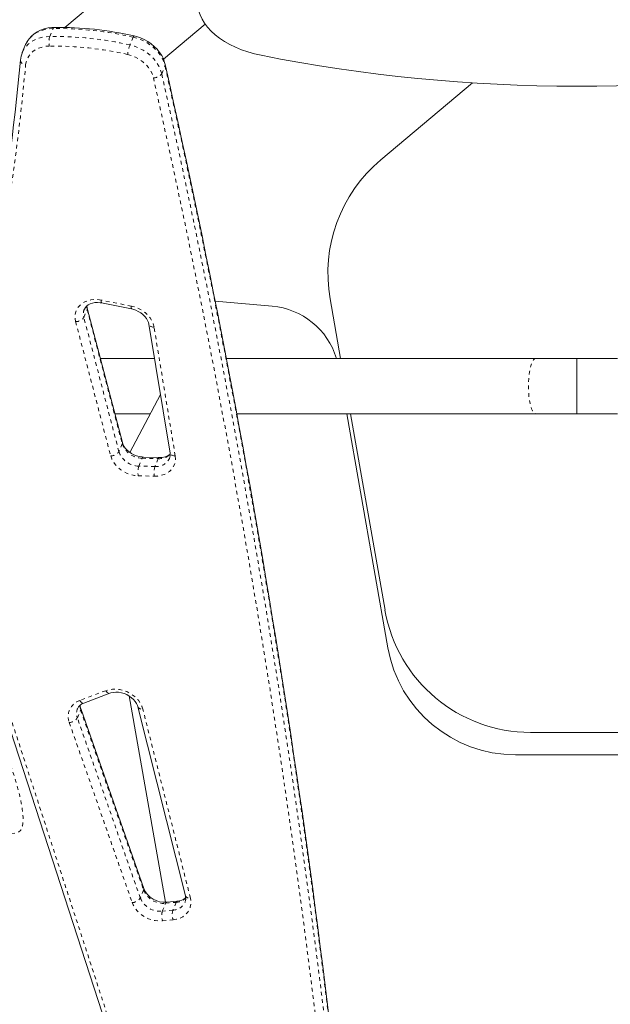
# Model space of a CAD drawing. Extents: x 1643 to 1905, y -1046 to -705.
# Drawn here: x 1759 to 1775, y -931 to -905 of the extents above; entities that cross this region are included whole.
import ezdxf

# ---------------------------------------------------------------- set-up
doc = ezdxf.new("R2010")
doc.units = 0
doc.header["$LTSCALE"] = 0.125
doc.header["$MEASUREMENT"] = 0
doc.linetypes.add('PHANTOM', pattern=[0.5, 0.25, -0.05, 0.05, -0.05, 0.05, -0.05])
doc.layers.add('CONTOUR', color=7, linetype='CONTINUOUS')

msp = doc.modelspace()

# ---------------------------------------------------------------- linework, layer by layer
at = {"layer": 'CONTOUR', "color": 7, "linetype": 'Continuous', "lineweight": 15}
for p, q in [((1763.311, -902.305), (1760.256, -904.869)), ((1762.927, -905.728), (1764.057, -904.78)), ((1759.198, -905.333), (1759.108, -905.546)), ((1759.113, -905.535), (1759.108, -905.546)), ((1771.287, -906.368), (1768.804, -908.451)), ((1761.254, -912.321), (1762.065, -912.483)), ((1765.867, -912.407), (1764.324, -912.272)), ((1767.436, -912.21), (1767.72, -913.819)), ((1761.815, -916.09), (1760.866, -912.458)), ((1762.533, -912.898), (1763.104, -916.379)), ((1762.684, -913.819), (1761.222, -913.819)), ((1773.008, -913.819), (1764.625, -913.819)), ((1774.11, -913.819), (1773.008, -913.819)), ((1775.213, -913.819), (1774.11, -913.819)), ((1774.11, -915.319), (1774.11, -913.819)), ((1762.844, -914.792), (1762.017, -916.361)), ((1761.614, -915.319), (1762.566, -915.319)), ((1764.908, -915.319), (1773.008, -915.319)), ((1767.885, -915.319), (1769.001, -921.648)), ((1767.984, -915.319), (1768.921, -920.63)), ((1773.008, -915.319), (1774.11, -915.319)), ((1774.11, -915.319), (1775.213, -915.319)), ((1762.816, -916.498), (1762.383, -916.487)), ((1757.02, -918.459), (1763.622, -938.738)), ((1760.774, -923.142), (1761.476, -922.876)), ((1762.978, -928.527), (1761.995, -922.948)), ((1762.233, -923.246), (1763.519, -928.355)), ((1762.393, -928.159), (1760.69, -923.29)), ((1772.86, -923.936), (1775.36, -923.936)), ((1772.448, -924.541), (1775.772, -924.541)), ((1763.303, -928.499), (1763.018, -928.525))]:
    msp.add_line(p, q, dxfattribs=at)
at = {"layer": 'CONTOUR', "color": 7, "linetype": 'PHANTOM', "lineweight": 0}
for p, q in [((1759.851, -905.111), (1759.941, -904.899)), ((1762.109, -905.131), (1762.019, -905.343)), ((1762.879, -906.121), (1762.969, -905.909)), ((1762.057, -912.406), (1761.245, -912.243)), ((1760.772, -912.709), (1760.862, -912.497)), ((1760.862, -912.497), (1761.811, -916.129)), ((1760.55, -912.824), (1761.499, -916.456)), ((1761.722, -916.342), (1760.772, -912.709)), ((1763.245, -916.455), (1762.673, -912.974)), ((1761.811, -916.129), (1761.722, -916.342)), ((1762.262, -916.732), (1762.352, -916.52)), ((1762.352, -916.52), (1762.786, -916.531)), ((1762.786, -916.531), (1762.696, -916.743)), ((1762.696, -916.743), (1762.262, -916.732)), ((1762.243, -916.993), (1762.677, -917.004)), ((1763.756, -938.786), (1757.153, -918.507)), ((1761.365, -922.807), (1760.662, -923.072)), ((1760.597, -923.544), (1760.686, -923.332)), ((1762.3, -928.413), (1760.597, -923.544)), ((1760.686, -923.332), (1762.39, -928.201)), ((1763.656, -928.415), (1762.37, -923.307)), ((1760.378, -923.67), (1762.082, -928.539)), ((1762.39, -928.201), (1762.3, -928.413)), ((1762.896, -928.77), (1762.986, -928.558)), ((1762.986, -928.558), (1763.271, -928.532)), ((1763.271, -928.532), (1763.181, -928.744)), ((1763.181, -928.744), (1762.896, -928.77)), ((1762.901, -929.03), (1763.186, -929.004))]:
    msp.add_line(p, q, dxfattribs=at)
at = {"layer": 'CONTOUR', "color": 7, "linetype": 'Continuous', "lineweight": 15, "flags": 128}
for points in [[(1763.879, -904.408), (1763.917, -904.526), (1763.971, -904.641), (1764.039, -904.754), (1764.121, -904.863), (1764.217, -904.967), (1764.326, -905.067), (1764.447, -905.161), (1764.58, -905.249), (1764.724, -905.331), (1764.877, -905.405), (1765.04, -905.472), (1765.211, -905.53), (1765.388, -905.581), (1765.572, -905.622)], [(1759.972, -904.866), (1759.911, -904.869), (1759.805, -904.882), (1759.702, -904.906), (1759.604, -904.94), (1759.513, -904.985), (1759.43, -905.04), (1759.356, -905.103), (1759.292, -905.175), (1759.239, -905.252), (1759.197, -905.335)], [(1762.973, -905.871), (1762.958, -905.815), (1762.924, -905.721), (1762.879, -905.63), (1762.822, -905.542), (1762.756, -905.459), (1762.679, -905.382), (1762.595, -905.311), (1762.503, -905.248), (1762.405, -905.194), (1762.303, -905.149), (1762.196, -905.113), (1762.132, -905.097)], [(1760.785, -912.493), (1760.786, -912.49), (1760.814, -912.443), (1760.848, -912.405), (1760.89, -912.372), (1760.944, -912.344), (1761.005, -912.323), (1761.073, -912.311), (1761.144, -912.308), (1761.218, -912.314), (1761.254, -912.321)], [(1760.866, -912.458), (1760.86, -912.432), (1760.857, -912.397)], [(1762.065, -912.483), (1762.102, -912.492), (1762.175, -912.515), (1762.246, -912.547), (1762.312, -912.587), (1762.371, -912.633), (1762.423, -912.683), (1762.466, -912.738), (1762.498, -912.793), (1762.521, -912.849), (1762.533, -912.898)], [(1762.383, -916.487), (1762.347, -916.485), (1762.273, -916.474), (1762.198, -916.454), (1762.126, -916.425), (1762.058, -916.389), (1761.995, -916.345), (1761.94, -916.297), (1761.894, -916.244), (1761.856, -916.189), (1761.829, -916.133), (1761.815, -916.09)], [(1761.476, -922.876), (1761.505, -922.867), (1761.57, -922.852), (1761.64, -922.847), (1761.713, -922.85), (1761.788, -922.862), (1761.862, -922.884), (1761.934, -922.914), (1762.001, -922.952), (1762.063, -922.996), (1762.117, -923.046), (1762.161, -923.099), (1762.197, -923.154), (1762.222, -923.21), (1762.233, -923.246)]]:
    msp.add_lwpolyline(points, dxfattribs=at)
at = {"layer": 'CONTOUR', "color": 7, "linetype": 'PHANTOM', "lineweight": 0, "flags": 128}
for points in [[(1759.198, -905.333), (1759.237, -905.256), (1759.292, -905.179), (1759.358, -905.109), (1759.436, -905.048), (1759.523, -904.997), (1759.618, -904.956), (1759.72, -904.925), (1759.829, -904.906), (1759.941, -904.899)], [(1759.941, -904.899), (1759.95, -904.882), (1759.961, -904.87), (1759.972, -904.866), (1759.972, -904.866)], [(1759.851, -905.111), (1759.739, -905.119), (1759.63, -905.138), (1759.528, -905.168), (1759.433, -905.209), (1759.346, -905.26), (1759.269, -905.321), (1759.202, -905.391), (1759.147, -905.469), (1759.113, -905.535)], [(1762.109, -905.131), (1762.117, -905.113), (1762.125, -905.102), (1762.131, -905.097), (1762.132, -905.097)], [(1762.109, -905.131), (1762.232, -905.165), (1762.351, -905.212), (1762.465, -905.271), (1762.571, -905.34), (1762.669, -905.419), (1762.755, -905.506), (1762.83, -905.601), (1762.891, -905.7), (1762.937, -905.804), (1762.969, -905.909)], [(1759.198, -905.88), (1759.212, -905.796), (1759.24, -905.717), (1759.28, -905.643), (1759.333, -905.576), (1759.396, -905.517), (1759.47, -905.467), (1759.553, -905.427), (1759.643, -905.398), (1759.739, -905.379), (1759.839, -905.372)], [(1762.879, -906.121), (1762.847, -906.016), (1762.801, -905.913), (1762.74, -905.813), (1762.665, -905.719), (1762.579, -905.631), (1762.481, -905.552), (1762.375, -905.483), (1762.261, -905.424), (1762.142, -905.377), (1762.019, -905.343)], [(1761.956, -905.598), (1762.067, -905.63), (1762.174, -905.674), (1762.275, -905.73), (1762.368, -905.796), (1762.452, -905.871), (1762.523, -905.954), (1762.582, -906.043), (1762.626, -906.136), (1762.655, -906.231)], [(1759.056, -905.757), (1759.056, -905.758), (1759.058, -905.78), (1759.067, -905.801), (1759.082, -905.822), (1759.104, -905.841), (1759.131, -905.857), (1759.163, -905.87), (1759.198, -905.88)], [(1762.973, -905.871), (1762.974, -905.888), (1762.969, -905.909)], [(1761.245, -912.243), (1761.15, -912.229), (1761.055, -912.228), (1760.964, -912.237), (1760.877, -912.258), (1760.797, -912.29), (1760.726, -912.333), (1760.664, -912.385), (1760.612, -912.445), (1760.573, -912.512), (1760.547, -912.585), (1760.534, -912.663), (1760.535, -912.743), (1760.55, -912.824)], [(1760.85, -912.4), (1760.851, -912.427), (1760.862, -912.497)], [(1760.862, -912.497), (1760.868, -912.477), (1760.866, -912.458)], [(1762.673, -912.974), (1762.651, -912.888), (1762.615, -912.804), (1762.565, -912.723), (1762.502, -912.648), (1762.428, -912.58), (1762.345, -912.52), (1762.254, -912.47), (1762.157, -912.432), (1762.057, -912.406)], [(1762.673, -912.974), (1762.639, -912.971), (1762.608, -912.964), (1762.581, -912.953), (1762.559, -912.939), (1762.543, -912.923), (1762.534, -912.904), (1762.533, -912.899)], [(1773.008, -913.819), (1772.994, -913.821), (1772.966, -913.835), (1772.938, -913.862), (1772.913, -913.903), (1772.888, -913.956), (1772.867, -914.021), (1772.847, -914.096), (1772.831, -914.179), (1772.818, -914.27), (1772.809, -914.367), (1772.803, -914.467), (1772.801, -914.569), (1772.803, -914.671), (1772.809, -914.771), (1772.818, -914.868), (1772.831, -914.959), (1772.847, -915.042), (1772.867, -915.117), (1772.888, -915.182), (1772.913, -915.235), (1772.938, -915.276), (1772.966, -915.303), (1772.994, -915.317), (1773.008, -915.319)], [(1761.811, -916.129), (1761.817, -916.109), (1761.815, -916.09)], [(1761.499, -916.456), (1761.528, -916.54), (1761.571, -916.621), (1761.627, -916.697), (1761.694, -916.768), (1761.771, -916.831), (1761.857, -916.885), (1761.949, -916.93), (1762.045, -916.963), (1762.144, -916.984), (1762.243, -916.993)], [(1762.352, -916.52), (1762.362, -916.502), (1762.372, -916.491), (1762.382, -916.487), (1762.383, -916.487)], [(1762.677, -917.004), (1762.77, -917.001), (1762.859, -916.986), (1762.943, -916.96), (1763.019, -916.923), (1763.087, -916.877), (1763.144, -916.822), (1763.19, -916.758), (1763.223, -916.689), (1763.244, -916.614), (1763.251, -916.535), (1763.245, -916.455)], [(1762.786, -916.531), (1762.795, -916.513), (1762.805, -916.502), (1762.815, -916.498), (1762.816, -916.498)], [(1763.245, -916.455), (1763.21, -916.452), (1763.179, -916.445), (1763.152, -916.434), (1763.13, -916.42), (1763.115, -916.404), (1763.106, -916.385), (1763.104, -916.379)], [(1762.37, -923.307), (1762.342, -923.224), (1762.301, -923.143), (1762.247, -923.067), (1762.181, -922.996), (1762.106, -922.933), (1762.022, -922.878), (1761.932, -922.833), (1761.837, -922.799), (1761.739, -922.777), (1761.641, -922.766), (1761.545, -922.768), (1761.452, -922.781), (1761.365, -922.807)], [(1761.365, -922.807), (1761.385, -922.833), (1761.405, -922.854), (1761.426, -922.869), (1761.446, -922.877), (1761.465, -922.879), (1761.476, -922.876)], [(1760.662, -923.072), (1760.682, -923.098), (1760.703, -923.119), (1760.723, -923.134), (1760.744, -923.142), (1760.762, -923.144), (1760.774, -923.142)], [(1760.665, -923.207), (1760.669, -923.264), (1760.686, -923.332)], [(1754.188, -927.102), (1754.182, -927.186), (1754.181, -927.28), (1754.187, -927.394), (1754.199, -927.513), (1754.225, -927.69), (1754.259, -927.865), (1754.267, -927.901), (1754.31, -928.088), (1754.358, -928.27), (1754.456, -928.605), (1754.562, -928.924), (1754.673, -929.227), (1754.78, -929.496), (1754.89, -929.751), (1755.003, -929.987), (1755.118, -930.2), (1755.195, -930.326), (1755.272, -930.435), (1755.349, -930.521), (1755.416, -930.571), (1755.479, -930.59), (1755.527, -930.575), (1755.569, -930.53), (1755.601, -930.454), (1755.626, -930.354), (1755.653, -930.163), (1755.674, -929.958), (1755.7, -929.766), (1755.716, -929.697), (1755.737, -929.645), (1755.765, -929.618), (1755.797, -929.611), (1755.866, -929.636), (1755.937, -929.694), (1756.009, -929.767), (1756.082, -929.849), (1756.181, -929.967), (1756.28, -930.081), (1756.378, -930.176), (1756.473, -930.238), (1756.532, -930.251), (1756.585, -930.232), (1756.63, -930.175), (1756.666, -930.085), (1756.698, -929.945), (1756.72, -929.782), (1756.736, -929.604), (1756.748, -929.419), (1756.761, -929.171), (1756.775, -928.925), (1756.795, -928.691), (1756.815, -928.551), (1756.843, -928.432), (1756.868, -928.374), (1756.899, -928.337), (1756.942, -928.32), (1756.988, -928.324), (1757.064, -928.357), (1757.141, -928.41), (1757.23, -928.484), (1757.32, -928.562), (1757.41, -928.634), (1757.497, -928.688), (1757.581, -928.714), (1757.64, -928.705), (1757.693, -928.663), (1757.736, -928.586), (1757.771, -928.479), (1757.804, -928.308), (1757.829, -928.115), (1757.853, -927.852), (1757.875, -927.584), (1757.901, -927.325), (1757.936, -927.086), (1757.967, -926.95), (1758.007, -926.837), (1758.055, -926.749), (1758.131, -926.669), (1758.216, -926.624), (1758.305, -926.603), (1758.432, -926.604), (1758.562, -926.626), (1758.693, -926.652), (1758.822, -926.668), (1758.947, -926.657), (1759.009, -926.632), (1759.064, -926.576), (1759.09, -926.527), (1759.11, -926.461), (1759.121, -926.396), (1759.127, -926.32), (1759.127, -926.235), (1759.122, -926.144), (1759.105, -925.998), (1759.08, -925.851), (1759.037, -925.653), (1758.989, -925.46), (1758.897, -925.136), (1758.796, -924.828), (1758.69, -924.537), (1758.58, -924.264), (1758.483, -924.045), (1758.384, -923.845), (1758.283, -923.672), (1758.201, -923.558), (1758.12, -923.479), (1758.065, -923.452), (1758.014, -923.454), (1757.97, -923.487), (1757.931, -923.545), (1757.885, -923.671), (1757.848, -923.827), (1757.814, -924.029), (1757.785, -924.242), (1757.755, -924.453), (1757.719, -924.651), (1757.674, -924.823), (1757.635, -924.913), (1757.586, -924.969), (1757.54, -924.988), (1757.489, -924.988), (1757.437, -924.976), (1757.321, -924.925), (1757.205, -924.868), (1757.091, -924.834), (1757.033, -924.837), (1756.979, -924.861), (1756.931, -924.911), (1756.889, -924.993), (1756.854, -925.098), (1756.824, -925.22), (1756.798, -925.351), (1756.765, -925.53), (1756.731, -925.705), (1756.688, -925.857), (1756.639, -925.956), (1756.58, -926.014), (1756.518, -926.036), (1756.453, -926.036), (1756.385, -926.02), (1756.273, -925.975), (1756.159, -925.92), (1756.045, -925.869), (1755.934, -925.837), (1755.864, -925.833), (1755.798, -925.85), (1755.737, -925.893), (1755.679, -925.975), (1755.632, -926.097), (1755.605, -926.219), (1755.583, -926.357), (1755.567, -926.505), (1755.549, -926.741), (1755.535, -926.982), (1755.518, -927.219), (1755.493, -927.44), (1755.476, -927.531), (1755.453, -927.605), (1755.429, -927.643), (1755.4, -927.662), (1755.361, -927.66), (1755.32, -927.64), (1755.277, -927.608), (1755.156, -927.487), (1755.034, -927.341), (1754.912, -927.192), (1754.808, -927.077), (1754.705, -926.977), (1754.604, -926.898), (1754.505, -926.845), (1754.436, -926.826), (1754.37, -926.825), (1754.307, -926.849), (1754.262, -926.889), (1754.224, -926.956), (1754.205, -927.012), (1754.191, -927.081), (1754.188, -927.102)], [(1763.186, -929.004), (1763.28, -928.989), (1763.368, -928.961), (1763.448, -928.921), (1763.518, -928.87), (1763.576, -928.81), (1763.622, -928.741), (1763.653, -928.665), (1763.669, -928.584), (1763.67, -928.5), (1763.656, -928.415)]]:
    msp.add_lwpolyline(points, dxfattribs=at)
at = {"layer": 'CONTOUR', "color": 7, "linetype": 'PHANTOM', "lineweight": 0}
for centre, radius, start, end in [((1760.033, -914.293), 9.394, 77.2362, 90.5631), ((1760.331, -905.263), 0.504, 162.4446, 192.4702), ((1759.943, -914.505), 9.394, 77.2363, 90.5631), ((1759.93, -914.545), 9.174, 77.2362, 90.5631), ((1763.043, -905.729), 1.094, 159.3711, 173.1623), ((1701.794, -900.768), 57.631, 343.70371, 354.91156), ((1511.815, -962.377), 257.424, 5.16788, 12.67133), ((1762.669, -905.975), 0.256, 266.9885, 325.1116), ((1511.636, -962.668), 257.286, 5.16788, 12.67133), ((1511.725, -962.589), 257.424, 5.16788, 12.67133), ((1761.348, -912.271), 0.106, 164.4022, 207.5448), ((1761.092, -912.62), 0.333, 157.6119, 195.6525), ((1762.16, -912.434), 0.106, 164.4246, 207.4923), ((1760.555, -912.56), 0.264, 268.9038, 325.483), ((1761.504, -916.192), 0.264, 268.9039, 325.4828), ((1762.266, -916.157), 0.575, 198.7369, 269.6586), ((1762.356, -915.945), 0.575, 198.7369, 269.6586), ((1762.732, -916.345), 0.4, 264.8311, 333.1482), ((1762.815, -916.102), 0.43, 266.1064, 314.4288), ((1762.785, -916.902), 0.549, 161.9354, 189.4527), ((1763.219, -916.914), 0.549, 161.9358, 189.4523), ((1760.807, -923.508), 0.459, 108.3627, 200.684), ((1762.343, -923.182), 0.127, 210.3898, 282.3396), ((1760.36, -923.387), 0.283, 273.4544, 326.3725), ((1760.916, -923.424), 0.341, 157.5752, 200.5241), ((1760.636, -923.307), 0.0559, 333.7072, 17.9889), ((1762.34, -928.176), 0.0559, 333.7002, 18.0455), ((1762.931, -927.975), 0.586, 202.7102, 275.4253), ((1762.064, -928.256), 0.283, 273.4543, 326.3721), ((1762.823, -928.231), 0.803, 202.5858, 275.5497), ((1762.84, -928.189), 0.584, 202.5742, 275.5614), ((1763.03, -928.569), 0.0456, 105.0369, 166.0139), ((1763.167, -928.364), 0.38, 272.122, 334.3775), ((1763.243, -928.114), 0.419, 273.8198, 312.939), ((1763.315, -928.543), 0.0458, 105.6961, 165.913), ((1763.629, -928.291), 0.127, 209.9887, 282.4118), ((1763.311, -928.893), 0.432, 163.4945, 198.4948), ((1763.595, -928.867), 0.432, 163.4955, 198.4944)]:
    msp.add_arc(centre, radius, start, end, dxfattribs=at)
at = {"layer": 'CONTOUR', "color": 7, "linetype": 'Continuous', "lineweight": 15}
for centre, radius, start, end in [((1760.065, -914.227), 9.361, 77.2382, 90.5661), ((1759.68, -905.802), 0.625, 154.712, 175.8758), ((1701.825, -900.66), 57.457, 343.70519, 354.91035), ((1511.825, -962.342), 257.419, 5.16705, 12.67209), ((1771.376, -911.515), 4, 130, 190), ((1765.692, -914.399), 2, 16.8645, 85), ((1762.849, -916.088), 0.412, 265.4638, 308.8895), ((1762.869, -916.427), 0.24, 335.693, 11.4166), ((1772.86, -919.936), 4, 190, 270), ((1772.448, -921.041), 3.5, 190, 270), ((1760.859, -923.41), 0.282, 107.6886, 155.9792), ((1760.933, -923.194), 0.262, 181.6699, 201.3899), ((1762.958, -927.911), 0.617, 203.686, 275.5869), ((1763.276, -928.095), 0.405, 273.8928, 308.379), ((1763.259, -928.427), 0.27, 337.8267, 15.4993)]:
    msp.add_arc(centre, radius, start, end, dxfattribs=at)
msp.add_ellipse((1774.11, -886.253), major_axis=(-30, 0), ratio=0.673491, start_param=1.282193, end_param=1.8594, dxfattribs=at)

doc.saveas('drawing.dxf')
